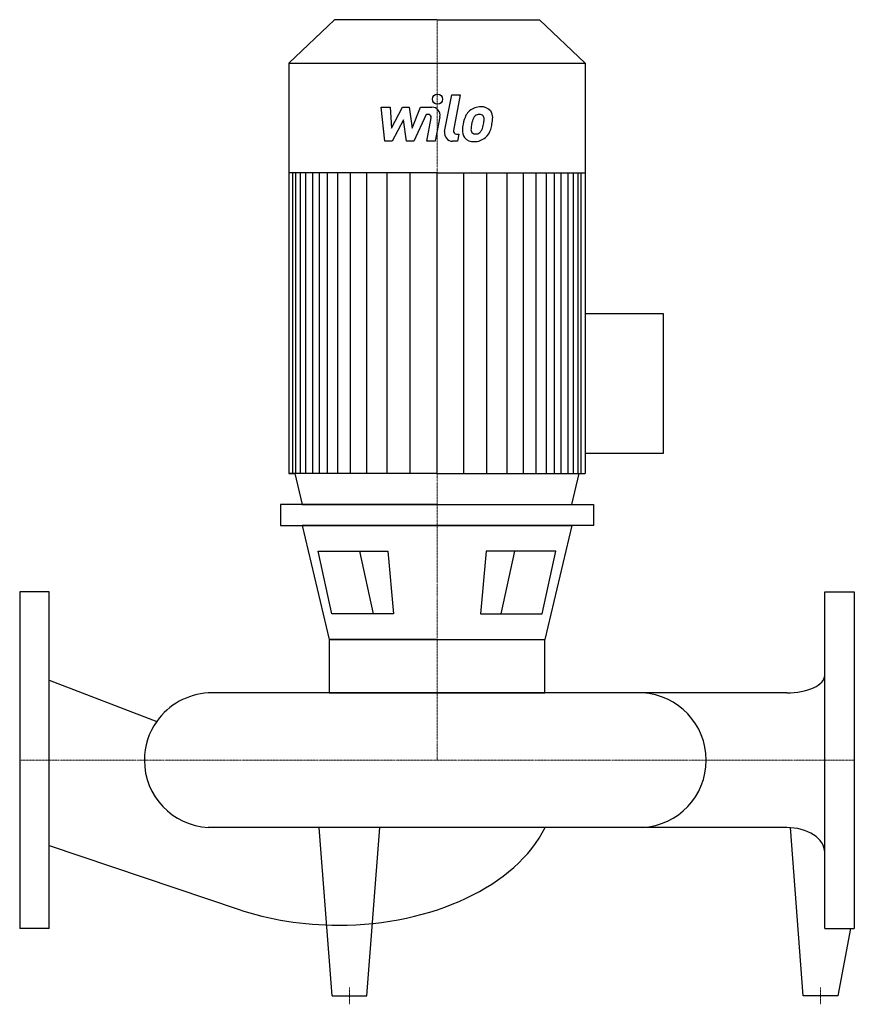
# Model space of a CAD drawing. Extents: x 0 to 620, y -181 to 550.
import ezdxf

# ---------------------------------------------------------------- set-up
doc = ezdxf.new("R2010")
doc.units = 0
doc.linetypes.add('DASHDOT', pattern=[1, 0.5, -0.25, 0, -0.25])
doc.layers.get('0').update_dxf_attribs({"color": 124})
doc.layers.add('CP_AXIS', color=143, linetype='DASHDOT', lineweight=18)
doc.layers.add('CP_DETAL', color=33, linetype='Continuous')

msp = doc.modelspace()

# ---------------------------------------------------------------- linework, layer by layer
for p, q in [((233.92, 550), (200, 517.69)), ((310, 550), (233.92, 550)), ((310, 550), (386.08, 550)), ((386.08, 550), (420, 517.69)), ((200, 517.69), (310, 517.69)), ((200, 517.69), (200, 213.08)), ((310, 517.69), (420, 517.69)), ((420, 517.69), (420, 213.08)), ((310, 436.35), (200, 436.35)), ((310, 436.35), (420, 436.35)), ((420, 331.72), (478, 331.72)), ((478, 331.72), (478, 227.7)), ((478, 227.7), (420, 227.7)), ((310, 213.08), (200, 213.08)), ((200, 213.08), (204.36, 213.08)), ((204.36, 213.08), (209.84, 190)), ((310, 213.08), (420, 213.08)), ((410.16, 190), (415.64, 213.08)), ((310, 190), (193.7, 190)), ((193.7, 190), (193.7, 174.39)), ((209.84, 190), (410.16, 190)), ((310, 190), (426.3, 190)), ((426.3, 190), (426.3, 174.39)), ((193.7, 174.39), (310, 174.39)), ((209.87, 174.39), (229.89, 89.68)), ((310, 174.39), (209.87, 174.39)), ((426.3, 174.39), (310, 174.39)), ((310, 174.39), (410.13, 174.39)), ((410.13, 174.39), (390.11, 89.68)), ((221.66, 155.28), (273.41, 155.28)), ((231.82, 108.79), (221.66, 155.28)), ((273.41, 155.28), (277.62, 108.79)), ((346.59, 155.28), (342.38, 108.79)), ((398.34, 155.28), (346.59, 155.28)), ((388.18, 108.79), (398.34, 155.28)), ((0, 125), (0, -125)), ((22, 125), (0, 125)), ((22, -125), (22, 125)), ((598, -125), (598, 125)), ((598, 125), (620, 125)), ((620, 125), (620, -125)), ((277.62, 108.79), (231.82, 108.79)), ((342.38, 108.79), (388.18, 108.79)), ((310, 89.68), (229.89, 89.68)), ((229.89, 89.68), (390.11, 89.68)), ((229.89, 89.68), (229.89, 50)), ((390.11, 50), (390.11, 89.68)), ((22, 59.42), (101.86, 28.9)), ((569.76, 50), (140.11, 50)), ((229.89, 50), (390.11, 50)), ((229.89, 50), (390.11, 50)), ((569.76, -50), (140.11, -50)), ((232.07, -175), (222.5, -50)), ((257.93, -175), (267.5, -50)), ((582.07, -175), (572.5, -50)), ((22, -63.2), (162.28, -110.65)), ((22, -125), (0, -125)), ((598, -125), (620, -125)), ((607.93, -175), (617.5, -125)), ((232.07, -175), (257.93, -175)), ((607.93, -175), (582.07, -175))]:
    msp.add_line(p, q)
for centre, major_axis, ratio, start_param, end_param in [((569.76, 63.12), (-28.24, 0), 0.464522, 1.570796, 3.141593), ((143.02, 0), (-50.39, 0), 0.99387, -1.513022, -0.615082), ((459.64, 0), (-50.39, 0), 0.99387, -3.141593, -1.62857), ((143.02, 0), (-50.39, 0), 0.99387, -0.615082, 0), ((143.02, 0), (-50.39, 0), 0.99387, 0, 1.513022), ((459.64, 0), (-50.39, 0), 0.99387, 1.62857, 3.141593), ((236.79, -17.37), (-161.55, 0), 0.650776, 1.570796, 2.826003), ((569.76, -68.37), (-28.24, 0), 0.650776, -3.141593, -1.570796), ((236.79, -17.37), (-161.55, 0), 0.650776, 1.091442, 1.570796)]:
    msp.add_ellipse(centre, major_axis=major_axis, ratio=ratio, start_param=start_param, end_param=end_param)
at = {"layer": 'CP_AXIS'}
for p, q in [((310, 550), (310, 0)), ((0, 0), (620, 0)), ((245, -181.25), (245, -168.75)), ((595, -181.25), (595, -168.75))]:
    msp.add_line(p, q, dxfattribs=at)
at = {"layer": 'CP_DETAL'}
for p, q in [((315.69, 466.87), (321.02, 494.31)), ((321.02, 494.31), (327.33, 494.31)), ((327.33, 494.31), (322.17, 467.75)), ((268.59, 485.03), (275.11, 485.03)), ((271.26, 459.73), (268.59, 485.03)), ((275.11, 485.03), (276.15, 469.39)), ((276.15, 469.39), (284.33, 485.03)), ((284.33, 485.03), (289.27, 485.03)), ((289.27, 485.03), (291.43, 469.39)), ((291.43, 469.39), (297.75, 485.03)), ((297.75, 485.03), (306.23, 485.05)), ((285.16, 475.61), (276.78, 459.73)), ((287.36, 459.73), (285.16, 475.61)), ((301.97, 479.7), (292.88, 459.73)), ((303.45, 479.7), (301.97, 479.7)), ((302.33, 459.71), (305.66, 477.02)), ((312.14, 477.92), (308.64, 459.71)), ((324.38, 465.07), (326.31, 465.07)), ((326.31, 465.07), (325.27, 459.73)), ((276.78, 459.73), (271.26, 459.73)), ((292.88, 459.73), (287.36, 459.73)), ((308.64, 459.71), (302.33, 459.71)), ((325.27, 459.73), (321.58, 459.73)), ((202.8, 213.08), (202.8, 436.35)), ((205.08, 213.08), (205.08, 436.35)), ((208.66, 213.08), (208.66, 436.35)), ((212.47, 213.08), (212.47, 436.35)), ((217.75, 213.08), (217.75, 436.35)), ((222.63, 213.08), (222.63, 436.35)), ((228.72, 213.08), (228.72, 436.35)), ((236.44, 213.08), (236.44, 436.35)), ((245.79, 213.08), (245.79, 436.35)), ((257.98, 213.08), (257.98, 436.35)), ((273.01, 213.08), (273.01, 436.11)), ((290.07, 213.08), (290.07, 436.35)), ((310, 213.08), (310, 436.35)), ((310, 213.08), (310, 436.35)), ((310, 213.08), (310, 436.35)), ((310, 213.08), (310, 436.35)), ((329.93, 213.08), (329.93, 436.35)), ((346.99, 213.08), (346.99, 436.11)), ((362.02, 213.08), (362.02, 436.35)), ((374.21, 213.08), (374.21, 436.35)), ((383.56, 213.08), (383.56, 436.35)), ((391.28, 213.08), (391.28, 436.35)), ((391.28, 213.08), (391.28, 436.35)), ((397.37, 213.08), (397.37, 436.35)), ((397.37, 213.08), (397.37, 436.35)), ((402.25, 213.08), (402.25, 436.35)), ((402.25, 213.08), (402.25, 436.35)), ((407.53, 213.08), (407.53, 436.35)), ((407.53, 213.08), (407.53, 436.35)), ((411.34, 213.08), (411.34, 436.35)), ((414.92, 213.08), (414.92, 436.35)), ((417.2, 213.08), (417.2, 436.35)), ((252.5, 155.28), (262.65, 108.79)), ((367.5, 155.28), (357.35, 108.79))]:
    msp.add_line(p, q, dxfattribs=at)
msp.add_circle((310.42, 490.98), 3.75, dxfattribs=at)
for centre, radius, start, end in [((306.24, 479.05), 6, 349.14628, 90.1097), ((342.46, 472.77), 12.56, 89.32867, 131.19838), ((343.18, 476.63), 8.71, 39.86254, 93.78775), ((303.45, 477.45), 2.25, 349.12824, 90.03612), ((351.31, 468.97), 22.17, 153.11154, 171.0742), ((341.84, 473.25), 11.79, 130.4936, 150.86472), ((342.95, 473.5), 6.8, 132.32247, 168.54459), ((341.4, 475), 4.65, 88.6944, 130.59674), ((341.6, 475.4), 4.24, 69.364, 91.28334), ((342.07, 476.77), 2.79, 38.89188, 68.62272), ((341.19, 476.31), 3.78, 358.4755, 35.93303), ((320.87, 476.85), 24.1, 349.37609, 358.47941), ((343.74, 477.61), 7.67, 357.21753, 36.91765), ((325.94, 477.79), 25.46, 347.78458, 358.75865), ((336.66, 467.25), 7.86, 173.44296, 216.79019), ((358.83, 466.33), 30.04, 168.33329, 176.52588), ((339.2, 468.54), 3.96, 173.0647, 215.67225), ((357.04, 467.82), 21.81, 167.85106, 176.83157), ((369.5, 465.95), 34.39, 165.01044, 169.18658), ((338.1, 470.54), 5.71, 311.13806, 334.81622), ((325.8, 475.69), 19.05, 336.53024, 350.06328), ((337.82, 472.01), 12.54, 311.00226, 344.05833), ((314.29, 479.4), 37.19, 343.06336, 349.16054), ((321.58, 465.73), 6, 169.00415, 270), ((324.38, 467.32), 2.25, 169.00415, 270), ((336.95, 467.9), 8.49, 219.11758, 274.24105), ((338.42, 468.3), 3.19, 220.25404, 274.7357), ((337.65, 472.33), 12.89, 269.67378, 310.63898), ((337.86, 476.25), 11.16, 274.18455, 282.23013), ((338.85, 469.78), 4.65, 287.23719, 310.2783)]:
    msp.add_arc(centre, radius, start, end, dxfattribs=at)

doc.saveas('drawing.dxf')
